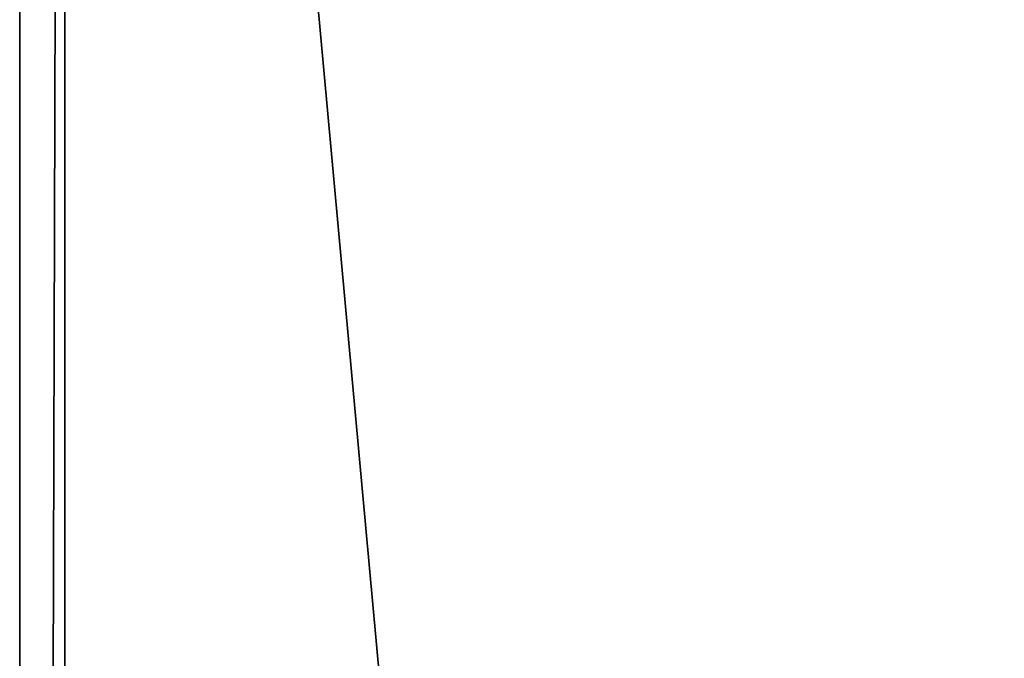
# Model space of a CAD drawing. Units: millimetres. Extents: x -344 to 350, y -581 to 619.
# Drawn here: x 42 to 119, y 316 to 365 of the extents above; entities that cross this region are included whole.
import ezdxf

# ---------------------------------------------------------------- set-up
doc = ezdxf.new("R2010")
doc.units = ezdxf.units.MM
doc.header["$LTSCALE"] = 25.4
doc.layers.get('0').update_dxf_attribs({"true_color": 0xffffff})

# ---------------------------------------------------------------- blocks, each defined once
blk = doc.blocks.new('002213 3D STL.STL')
at = {"color": 27, "true_color": 0x8f4e35}
for p, q in [((496.225, -1201.91, 508.002), (386.643, -1.91, 498.415)), ((386.643, -1.91, 498.415), (386.643, -1201.91, 498.415)), ((496.225, -1201.91, 508.002), (386.643, -1.91, 498.415)), ((386.643, -1201.91, 498.415), (390.129, -1.91, 458.567)), ((386.643, -1201.91, 498.415), (390.129, -1.91, 458.567)), ((386.643, -1.91, 498.415), (386.643, -1201.91, 498.415)), ((390.129, -1.91, 458.567), (390.129, -1201.91, 458.567)), ((390.129, -1.91, 458.567), (390.129, -1201.91, 458.567))]:
    blk.add_line(p, q, dxfattribs=at)
mesh = blk.add_polyface(dxfattribs=at)
corners = [(496.225, -1201.91, 508.002), (386.643, -1.91, 498.415), (386.643, -1201.91, 498.415)]
mesh.append_faces([[corners[k] for k in face] for face in [(0, 1, 2)]], dxfattribs={"color": 27})
mesh = blk.add_polyface(dxfattribs=at)
corners = [(496.225, -1.91, 508.002), (386.643, -1.91, 498.415), (496.225, -1201.91, 508.002)]
mesh.append_faces([[corners[k] for k in face] for face in [(0, 1, 2)]], dxfattribs={"color": 27})
mesh = blk.add_polyface(dxfattribs=at)
corners = [(390.129, -1.91, 458.567), (390.129, -1201.91, 458.567), (386.643, -1201.91, 498.415)]
mesh.append_faces([[corners[k] for k in face] for face in [(0, 1, 2)]], dxfattribs={"color": 27})
mesh = blk.add_polyface(dxfattribs=at)
corners = [(390.129, -1.91, 458.567), (386.643, -1201.91, 498.415), (386.643, -1.91, 498.415)]
mesh.append_faces([[corners[k] for k in face] for face in [(0, 1, 2)]], dxfattribs={"color": 27})
mesh = blk.add_polyface(dxfattribs=at)
corners = [(499.711, -1201.91, 468.154), (390.129, -1201.91, 458.567), (499.711, -1.91, 468.154)]
mesh.append_faces([[corners[k] for k in face] for face in [(0, 1, 2)]], dxfattribs={"color": 27})
mesh = blk.add_polyface(dxfattribs=at)
corners = [(499.711, -1.91, 468.154), (390.129, -1201.91, 458.567), (390.129, -1.91, 458.567)]
mesh.append_faces([[corners[k] for k in face] for face in [(0, 1, 2)]], dxfattribs={"color": 27})

msp = doc.modelspace()

# ---------------------------------------------------------------- block references
at = {"color": 253, "true_color": 0x9ea0a1}
msp.add_blockref('002213 3D STL.STL', (-344.244, 620.91, -7.565), dxfattribs=at)

doc.saveas('drawing.dxf')
